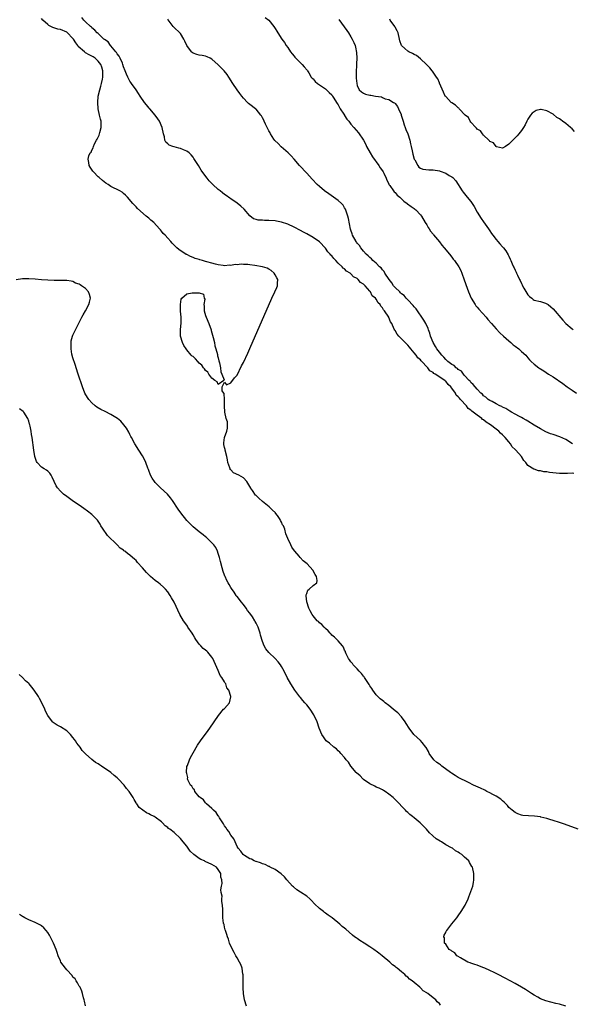
# Model space of a CAD drawing. Units: inches. Extents: x 2625000 to 2628000, y 1500000 to 1503000.
# Drawn here: x 2627172 to 2627347, y 1501648 to 1501959 of the extents above; entities that cross this region are included whole.
import ezdxf

# ---------------------------------------------------------------- set-up
doc = ezdxf.new("R2010")
doc.units = ezdxf.units.IN
doc.header["$MEASUREMENT"] = 0
doc.layers.add('LD26251500_10ft', color=80, linetype='Continuous')

msp = doc.modelspace()

# ---------------------------------------------------------------- linework, layer by layer
at = {"layer": 'LD26251500_10ft'}
for points, elevation in [([(2627349, 1501702.99), (2627344.58, 1501704.58), (2627343, 1501705.13), (2627341, 1501705.79), (2627339.93, 1501706.07), (2627339, 1501706.38), (2627337.16, 1501706.84), (2627337, 1501706.89), (2627335.16, 1501707.16), (2627333.25, 1501707.25), (2627331.4, 1501707.4), (2627331, 1501707.48), (2627329.87, 1501707.87), (2627329, 1501708.26), (2627328.03, 1501709), (2627327, 1501709.92), (2627326.53, 1501710.53), (2627326.02, 1501711), (2627325.53, 1501711.53), (2627325, 1501711.95), (2627324.49, 1501712.49), (2627323, 1501713.48), (2627321.98, 1501714.02), (2627321, 1501714.58), (2627320.07, 1501715), (2627319.36, 1501715.36), (2627318.01, 1501716.01), (2627315.82, 1501717), (2627314.24, 1501717.76), (2627311, 1501719.41), (2627310, 1501720), (2627308.8, 1501720.8), (2627308.56, 1501721), (2627305.83, 1501723), (2627305.34, 1501723.34), (2627305, 1501723.55), (2627304.15, 1501724.15), (2627303.21, 1501725), (2627303, 1501725.24), (2627302.26, 1501726.26), (2627301.81, 1501727), (2627301.56, 1501727.56), (2627300.84, 1501728.84), (2627300.72, 1501729), (2627299.51, 1501730.49), (2627299.06, 1501731.06), (2627296.96, 1501733), (2627295.42, 1501735), (2627294.49, 1501736.49), (2627294.15, 1501737), (2627293, 1501738.53), (2627291.82, 1501739.81), (2627291, 1501740.47), (2627290.4, 1501741), (2627289, 1501742.14), (2627287.88, 1501743), (2627287.41, 1501743.41), (2627287, 1501743.7), (2627286.3, 1501744.3), (2627285.53, 1501745), (2627285, 1501745.58), (2627283.9, 1501747), (2627283.58, 1501747.58), (2627283, 1501748.4), (2627282.78, 1501748.78), (2627281.92, 1501750.08), (2627281.35, 1501751), (2627281.22, 1501751.22), (2627281, 1501751.45), (2627280.33, 1501752.33), (2627279.63, 1501753), (2627279, 1501753.72), (2627277.72, 1501755), (2627277.45, 1501755.45), (2627277, 1501755.93), (2627276.6, 1501756.6), (2627276.24, 1501757), (2627275.48, 1501758.52), (2627275.29, 1501759), (2627275.24, 1501759.24), (2627275, 1501759.7), (2627274.67, 1501760.67), (2627274.37, 1501761), (2627273, 1501762.6), (2627272.58, 1501763), (2627271.82, 1501763.82), (2627271, 1501764.4), (2627270.74, 1501764.74), (2627270.43, 1501765), (2627269.82, 1501765.82), (2627269, 1501766.49), (2627268.53, 1501767), (2627267.82, 1501767.82), (2627267, 1501768.37), (2627266.7, 1501768.7), (2627266.35, 1501769), (2627265, 1501770.54), (2627264.68, 1501771), (2627264.14, 1501772.14), (2627263.7, 1501773), (2627263.04, 1501774.96), (2627262.87, 1501776.87), (2627262.82, 1501777), (2627262.81, 1501777.19), (2627263, 1501777.59), (2627263.37, 1501778.63), (2627263.82, 1501779), (2627265, 1501780.08), (2627266.16, 1501781), (2627266.29, 1501781.71), (2627266.07, 1501783), (2627265.63, 1501783.63), (2627264.97, 1501785), (2627263.13, 1501787), (2627261.93, 1501787.93), (2627260.96, 1501788.96), (2627260.62, 1501789.38), (2627259.21, 1501791), (2627259.1, 1501791.1), (2627258.26, 1501792.26), (2627257.93, 1501793), (2627256.98, 1501795), (2627256.43, 1501796.43), (2627256.09, 1501797.91), (2627255.65, 1501799), (2627255.36, 1501799.36), (2627255, 1501800.21), (2627254.69, 1501800.69), (2627254.65, 1501801), (2627253.74, 1501802.26), (2627253.17, 1501803), (2627253.09, 1501803.09), (2627252.03, 1501804.03), (2627251.12, 1501805), (2627249, 1501806.75), (2627247.81, 1501807.81), (2627247, 1501808.6), (2627246.76, 1501808.76), (2627245.8, 1501810.2), (2627245.23, 1501811), (2627245.17, 1501811.17), (2627245, 1501811.46), (2627244.08, 1501813), (2627243, 1501814.17), (2627241.47, 1501815), (2627239.81, 1501815.81), (2627239, 1501816.68), (2627238.81, 1501816.81), (2627238.73, 1501817), (2627238.65, 1501817.35), (2627238.06, 1501819), (2627237.88, 1501819.88), (2627237.72, 1501821), (2627237.16, 1501823), (2627237.14, 1501823.14), (2627237, 1501823.81), (2627236.76, 1501824.76), (2627236.72, 1501825), (2627236.71, 1501825.29), (2627236.97, 1501827), (2627237.67, 1501829), (2627237.92, 1501829.92), (2627237.97, 1501831), (2627237.89, 1501831.89), (2627237.52, 1501833), (2627237.06, 1501835), (2627236.97, 1501836.97), (2627236.95, 1501837.05), (2627236.95, 1501839), (2627236.85, 1501840.85), (2627236.77, 1501841), (2627236.28, 1501841.72), (2627236.23, 1501843), (2627237, 1501844.45), (2627237.63, 1501843.63), (2627239, 1501844.27), (2627240.11, 1501845.89), (2627241, 1501846.7), (2627242.39, 1501849.61), (2627243, 1501850.7), (2627244.32, 1501853.68), (2627245, 1501855.15), (2627251.94, 1501871), (2627252.92, 1501873.08), (2627253.53, 1501874.47), (2627253.75, 1501875), (2627253.76, 1501875.76), (2627253.85, 1501877), (2627253.53, 1501877.53), (2627253, 1501878.48), (2627252.69, 1501879), (2627251.75, 1501879.75), (2627251, 1501880.18), (2627250.49, 1501880.49), (2627249.01, 1501881), (2627246.59, 1501881.41), (2627245, 1501881.55), (2627244.33, 1501881.67), (2627243, 1501881.66), (2627242.23, 1501881.77), (2627241, 1501881.61), (2627240.35, 1501881.65), (2627239, 1501881.41), (2627238.56, 1501881.44), (2627237, 1501881.31), (2627236.6, 1501881.4), (2627235, 1501881.58), (2627234.17, 1501881.83), (2627233, 1501882.08), (2627231.41, 1501882.58), (2627231, 1501882.68), (2627230, 1501883), (2627229.2, 1501883.2), (2627229, 1501883.28), (2627227.65, 1501883.65), (2627227, 1501883.94), (2627226.19, 1501884.19), (2627225, 1501884.83), (2627224.87, 1501884.87), (2627222.47, 1501886.47), (2627221.85, 1501887), (2627221.41, 1501887.41), (2627221, 1501887.86), (2627220.43, 1501888.43), (2627219.94, 1501889), (2627219, 1501889.99), (2627218.14, 1501891), (2627217.55, 1501891.55), (2627217, 1501892.26), (2627216.66, 1501892.66), (2627216.43, 1501893), (2627214.58, 1501895), (2627213.68, 1501895.68), (2627213, 1501896.35), (2627212.63, 1501896.63), (2627212.22, 1501897), (2627209.43, 1501899.43), (2627209, 1501899.92), (2627208.47, 1501900.47), (2627207.97, 1501901), (2627206.27, 1501903), (2627205.62, 1501903.62), (2627205, 1501904.19), (2627204.55, 1501904.55), (2627203.86, 1501905), (2627201, 1501906.42), (2627200.12, 1501907), (2627199.42, 1501907.42), (2627198.3, 1501908.3), (2627197.24, 1501909.24), (2627197, 1501909.46), (2627195.52, 1501911), (2627195.28, 1501911.28), (2627194.46, 1501912.46), (2627194.16, 1501913), (2627194.06, 1501913.94), (2627193.79, 1501915), (2627194.04, 1501916.04), (2627194.45, 1501917), (2627194.71, 1501917.29), (2627195, 1501917.91), (2627195.41, 1501918.59), (2627195.48, 1501919), (2627195.86, 1501919.86), (2627196.47, 1501921), (2627196.67, 1501921.33), (2627197, 1501922.04), (2627197.33, 1501922.67), (2627197.41, 1501923), (2627197.51, 1501923.51), (2627197.96, 1501925), (2627197.89, 1501925.89), (2627197.88, 1501927), (2627197.69, 1501927.69), (2627197.37, 1501929), (2627196.93, 1501931), (2627196.82, 1501933), (2627196.97, 1501935), (2627197.45, 1501937), (2627197.84, 1501938.16), (2627198.07, 1501939), (2627198.31, 1501940.31), (2627198.46, 1501941), (2627198.42, 1501943), (2627198.11, 1501944.11), (2627197.79, 1501945), (2627197, 1501946.06), (2627195.99, 1501947), (2627195.42, 1501947.42), (2627194.09, 1501948.09), (2627193, 1501948.72), (2627192.81, 1501948.81), (2627192.62, 1501949), (2627190.68, 1501950.68), (2627190.5, 1501951), (2627189.88, 1501951.88), (2627189.18, 1501953), (2627189, 1501953.25), (2627187.13, 1501955.13), (2627187, 1501955.22), (2627185, 1501956.02), (2627184.15, 1501956.15), (2627182.64, 1501956.64), (2627181.35, 1501957.35), (2627181, 1501957.61), (2627179.5, 1501959), (2627179, 1501959.51)], 8190), ([(2627347.55, 1501815.55), (2627347, 1501815.64), (2627345.54, 1501815.54), (2627345, 1501815.53), (2627343, 1501815.58), (2627339.9, 1501815.9), (2627339, 1501816.05), (2627338.11, 1501816.11), (2627337, 1501816.4), (2627336.41, 1501816.41), (2627335, 1501816.9), (2627334.92, 1501816.92), (2627333, 1501818.12), (2627332.43, 1501819), (2627331.71, 1501819.71), (2627331.01, 1501821), (2627329.18, 1501823), (2627329.08, 1501823.08), (2627329, 1501823.18), (2627328.02, 1501824.02), (2627327.5, 1501825), (2627327, 1501825.59), (2627325.89, 1501827), (2627325.39, 1501827.39), (2627325, 1501827.84), (2627324.32, 1501828.32), (2627323.79, 1501829), (2627323, 1501829.56), (2627321.18, 1501831), (2627319.8, 1501831.8), (2627319, 1501832.51), (2627318.68, 1501832.68), (2627318.43, 1501833), (2627317, 1501833.98), (2627315.74, 1501835), (2627315.3, 1501835.3), (2627315, 1501835.6), (2627314.13, 1501836.13), (2627313.56, 1501837), (2627311.72, 1501839), (2627311.36, 1501839.36), (2627311, 1501839.85), (2627310.36, 1501840.36), (2627310.08, 1501841), (2627309, 1501842.57), (2627308.66, 1501843), (2627307.78, 1501843.78), (2627307, 1501844.79), (2627306.86, 1501844.86), (2627306.75, 1501845), (2627303.72, 1501847), (2627303.25, 1501847.25), (2627303, 1501847.48), (2627302.03, 1501848.03), (2627301.32, 1501849), (2627299.25, 1501851.25), (2627299, 1501851.56), (2627298.18, 1501852.19), (2627297.62, 1501853), (2627297, 1501853.77), (2627295.92, 1501855), (2627295.51, 1501855.51), (2627295, 1501856.21), (2627294.57, 1501856.57), (2627294.2, 1501857), (2627293, 1501858.21), (2627292.17, 1501859), (2627291.62, 1501859.62), (2627291, 1501860.77), (2627290.9, 1501860.9), (2627290.74, 1501861.26), (2627289.91, 1501863), (2627289.57, 1501863.57), (2627289, 1501864.97), (2627288.96, 1501865.04), (2627287.65, 1501867), (2627287.34, 1501867.34), (2627287, 1501868.02), (2627286.47, 1501868.47), (2627286.27, 1501869), (2627285.59, 1501869.59), (2627285, 1501870.68), (2627284.73, 1501871), (2627283.77, 1501871.77), (2627283.2, 1501873), (2627283, 1501873.29), (2627281.51, 1501875), (2627281.23, 1501875.23), (2627281, 1501875.51), (2627280.04, 1501876.04), (2627279.32, 1501877), (2627279, 1501877.24), (2627277.82, 1501877.82), (2627277, 1501878.77), (2627276.72, 1501879), (2627275.6, 1501879.6), (2627275, 1501880.31), (2627274.53, 1501880.53), (2627274.21, 1501881), (2627273, 1501882.17), (2627272.21, 1501883), (2627271.56, 1501883.56), (2627271, 1501884.39), (2627270.66, 1501884.66), (2627270.45, 1501885), (2627269.74, 1501885.74), (2627269, 1501886.84), (2627267, 1501888.89), (2627265, 1501890.2), (2627263, 1501891.37), (2627261.94, 1501891.94), (2627261, 1501892.49), (2627259, 1501893.56), (2627257, 1501894.43), (2627255.06, 1501895.06), (2627253.46, 1501895.46), (2627253, 1501895.51), (2627251, 1501895.66), (2627249.6, 1501895.6), (2627249, 1501895.69), (2627247.68, 1501895.68), (2627247, 1501895.97), (2627246.12, 1501896.12), (2627245, 1501897.15), (2627243.21, 1501899.21), (2627242.19, 1501900.19), (2627241, 1501901.11), (2627239, 1501902.47), (2627238.71, 1501902.71), (2627237.55, 1501903.55), (2627237, 1501903.88), (2627236.39, 1501904.39), (2627235.59, 1501905), (2627235, 1501905.48), (2627233.28, 1501907), (2627233.14, 1501907.14), (2627232.16, 1501908.16), (2627231.44, 1501909), (2627230.4, 1501910.4), (2627229.6, 1501911.6), (2627228.75, 1501913), (2627227.28, 1501915.28), (2627227, 1501915.66), (2627226.41, 1501916.41), (2627225.75, 1501917), (2627225, 1501917.61), (2627224.03, 1501917.97), (2627223, 1501918.44), (2627222.56, 1501918.56), (2627221, 1501918.88), (2627220.6, 1501919), (2627219.49, 1501919.49), (2627219, 1501919.89), (2627218.42, 1501920.42), (2627218.11, 1501921), (2627217.93, 1501922.07), (2627217.66, 1501923), (2627217.2, 1501925), (2627216.34, 1501927), (2627215.83, 1501927.83), (2627215.06, 1501929), (2627213.34, 1501931), (2627213.17, 1501931.17), (2627212.24, 1501932.24), (2627211.66, 1501933), (2627210.27, 1501935), (2627209.77, 1501935.77), (2627209, 1501937), (2627207.52, 1501939), (2627207.29, 1501939.29), (2627207, 1501939.73), (2627206.54, 1501940.54), (2627206.38, 1501941), (2627205.94, 1501941.94), (2627205.55, 1501943), (2627205, 1501944.29), (2627204.82, 1501945), (2627204.63, 1501945.37), (2627203.98, 1501947), (2627203.67, 1501947.67), (2627203, 1501948.38), (2627202.81, 1501948.81), (2627202.61, 1501949), (2627201, 1501950.85), (2627200.84, 1501951), (2627200.11, 1501952.11), (2627199, 1501952.87), (2627198.94, 1501952.94), (2627198.81, 1501953), (2627197, 1501954.74), (2627196.68, 1501955), (2627195.87, 1501955.87), (2627195, 1501956.55), (2627194.83, 1501956.83), (2627194.59, 1501957), (2627193, 1501958.44), (2627192.46, 1501959), (2627191.83, 1501959.83)], 8200), ([(2627347.11, 1501825), (2627345, 1501826.31), (2627343.16, 1501827.16), (2627341, 1501827.86), (2627340.16, 1501828.16), (2627338.76, 1501828.76), (2627337, 1501829.69), (2627335, 1501830.82), (2627333, 1501832.1), (2627332.46, 1501832.46), (2627331.51, 1501833), (2627331, 1501833.3), (2627330.39, 1501833.61), (2627329, 1501834.39), (2627327.85, 1501835), (2627327.32, 1501835.32), (2627327, 1501835.47), (2627326.09, 1501836.09), (2627325, 1501836.59), (2627324.75, 1501836.75), (2627324.15, 1501837), (2627323, 1501837.65), (2627321.68, 1501838.32), (2627321, 1501838.7), (2627320.5, 1501839), (2627319.68, 1501839.68), (2627319, 1501840.18), (2627318.62, 1501840.62), (2627318.18, 1501841), (2627317, 1501842.26), (2627316.34, 1501843), (2627315.74, 1501843.74), (2627315, 1501844.38), (2627314.74, 1501844.74), (2627314.42, 1501845), (2627313, 1501846.55), (2627312.6, 1501847), (2627311.96, 1501847.96), (2627311, 1501848.5), (2627310.78, 1501848.78), (2627310.37, 1501849), (2627309.69, 1501849.69), (2627309, 1501850.01), (2627307.7, 1501851), (2627307.37, 1501851.37), (2627307, 1501851.65), (2627306.4, 1501852.4), (2627305.74, 1501853), (2627305, 1501853.93), (2627304.23, 1501855), (2627303.78, 1501855.78), (2627303, 1501856.99), (2627302.21, 1501859), (2627301.96, 1501859.96), (2627301.59, 1501861), (2627301.45, 1501861.45), (2627300.73, 1501863), (2627300.09, 1501864.09), (2627297.62, 1501867.62), (2627297, 1501868.3), (2627296.71, 1501868.71), (2627295, 1501870.51), (2627294.78, 1501870.78), (2627294.54, 1501871), (2627293.84, 1501871.84), (2627293, 1501872.47), (2627292.75, 1501872.75), (2627292.47, 1501873), (2627291, 1501874.46), (2627290.53, 1501875), (2627289.93, 1501875.93), (2627289.06, 1501877), (2627287.79, 1501879), (2627287.52, 1501879.52), (2627287, 1501880.02), (2627286.6, 1501880.6), (2627286.1, 1501881), (2627285, 1501882.1), (2627283.91, 1501883), (2627283.5, 1501883.5), (2627283, 1501883.9), (2627282.47, 1501884.47), (2627281.78, 1501885), (2627281, 1501885.92), (2627280.13, 1501887), (2627279.69, 1501887.69), (2627279, 1501888.41), (2627278.78, 1501888.78), (2627278.62, 1501889), (2627277.55, 1501891), (2627277.39, 1501891.39), (2627277, 1501892.52), (2627276.9, 1501892.9), (2627276.22, 1501896.22), (2627275.99, 1501897), (2627275.45, 1501898.55), (2627275.24, 1501899.24), (2627275, 1501899.67), (2627274.5, 1501900.5), (2627274.02, 1501901), (2627273, 1501902), (2627270.01, 1501904.01), (2627268.59, 1501905), (2627267, 1501906.38), (2627266.32, 1501907), (2627264.74, 1501908.74), (2627263, 1501910.62), (2627260.76, 1501913), (2627259.04, 1501915.04), (2627258.08, 1501916.08), (2627257.12, 1501917), (2627254.9, 1501918.9), (2627253.95, 1501919.95), (2627252.93, 1501920.93), (2627252.61, 1501921.39), (2627251.54, 1501923), (2627251.39, 1501923.39), (2627251, 1501924.04), (2627250.67, 1501924.67), (2627250.46, 1501925), (2627249.93, 1501926.07), (2627249.53, 1501927), (2627249.39, 1501927.39), (2627249, 1501928.16), (2627248.73, 1501928.73), (2627248.52, 1501929), (2627247, 1501930.8), (2627246.78, 1501931), (2627245, 1501932.28), (2627244.61, 1501932.61), (2627244.27, 1501933), (2627243, 1501934.32), (2627242.44, 1501935), (2627241.85, 1501935.85), (2627240.95, 1501937), (2627239.6, 1501939), (2627238.37, 1501941), (2627237.81, 1501941.81), (2627236.9, 1501943), (2627235.93, 1501943.93), (2627235, 1501944.92), (2627233, 1501946.68), (2627232.4, 1501947), (2627231.46, 1501947.46), (2627231, 1501947.67), (2627229.85, 1501947.85), (2627229, 1501947.93), (2627228.16, 1501948.16), (2627227, 1501948.55), (2627226.74, 1501948.74), (2627226.48, 1501949), (2627225, 1501950.99), (2627224.4, 1501952.4), (2627224.09, 1501953), (2627223, 1501954.74), (2627222.79, 1501955), (2627221, 1501956.72), (2627220.74, 1501957), (2627219.12, 1501959.12), (2627219, 1501959.35)], 8210), ([(2627249.88, 1501959.88), (2627251, 1501958.97), (2627252.55, 1501957), (2627253, 1501956.33), (2627253.49, 1501955.49), (2627253.84, 1501955), (2627255.14, 1501953), (2627255.94, 1501951.94), (2627256.51, 1501951), (2627257, 1501950.33), (2627257.92, 1501949), (2627258.38, 1501948.38), (2627259, 1501947.62), (2627259.29, 1501947.29), (2627261, 1501945.51), (2627261.58, 1501945), (2627262.2, 1501944.2), (2627263.14, 1501943.14), (2627263.24, 1501943), (2627263.65, 1501942.35), (2627264.46, 1501941), (2627264.69, 1501940.69), (2627265, 1501940.41), (2627265.64, 1501939.64), (2627266.44, 1501939), (2627269, 1501937.29), (2627269.3, 1501937), (2627270.13, 1501936.13), (2627271, 1501935.35), (2627271.2, 1501935), (2627271.62, 1501934.38), (2627272.47, 1501933), (2627272.65, 1501932.65), (2627273, 1501932.22), (2627273.35, 1501931.35), (2627273.63, 1501931), (2627274.78, 1501929.22), (2627274.93, 1501928.93), (2627275, 1501928.83), (2627275.68, 1501927.68), (2627276.38, 1501927), (2627277, 1501926.09), (2627277.95, 1501925), (2627279.4, 1501923.4), (2627281, 1501921.09), (2627281.68, 1501919.68), (2627281.98, 1501919), (2627283.05, 1501917), (2627283.82, 1501915.82), (2627285.84, 1501913), (2627286.28, 1501912.28), (2627287, 1501911.36), (2627287.21, 1501911), (2627287.44, 1501910.56), (2627288.16, 1501909), (2627288.37, 1501908.37), (2627289, 1501907.18), (2627289.05, 1501907.05), (2627289.35, 1501906.65), (2627290.5, 1501905), (2627290.73, 1501904.73), (2627291, 1501904.47), (2627291.68, 1501903.68), (2627292.5, 1501903), (2627293.73, 1501901.73), (2627294.81, 1501901), (2627294.9, 1501900.9), (2627296.06, 1501900.06), (2627297, 1501899.41), (2627297.25, 1501899.25), (2627297.53, 1501899), (2627299, 1501897.45), (2627299.33, 1501897), (2627300.55, 1501895), (2627301, 1501894.24), (2627301.44, 1501893.44), (2627301.76, 1501893), (2627302.24, 1501892.24), (2627303, 1501891.28), (2627303.11, 1501891.11), (2627305, 1501888.83), (2627305.8, 1501887.8), (2627306.53, 1501887), (2627308.2, 1501885), (2627309, 1501884.01), (2627309.42, 1501883.42), (2627309.78, 1501883), (2627311.13, 1501881), (2627311.76, 1501879.75), (2627312.11, 1501879), (2627312.89, 1501876.89), (2627313.78, 1501874.22), (2627314.22, 1501873), (2627315.09, 1501871), (2627316.32, 1501869), (2627316.6, 1501868.6), (2627317, 1501868.16), (2627317.53, 1501867.53), (2627319.81, 1501865), (2627320.35, 1501864.35), (2627321.56, 1501863), (2627323, 1501861.35), (2627324.13, 1501860.13), (2627325.28, 1501859), (2627327, 1501857.51), (2627327.6, 1501857), (2627328.33, 1501856.33), (2627329, 1501855.82), (2627330.18, 1501855), (2627331, 1501854.21), (2627332.4, 1501853), (2627333, 1501852.21), (2627333.57, 1501851.57), (2627334.11, 1501851), (2627335, 1501850.12), (2627336.5, 1501849), (2627336.81, 1501848.81), (2627337, 1501848.67), (2627338.04, 1501848.04), (2627339.6, 1501847), (2627341, 1501846.12), (2627344.05, 1501844.05), (2627345.51, 1501843), (2627347, 1501841.95), (2627348.47, 1501841)], 8220), ([(2627273.22, 1501959.22), (2627275.75, 1501955.75), (2627276.25, 1501955), (2627277, 1501953.77), (2627277.44, 1501953), (2627277.95, 1501951.95), (2627278.31, 1501951), (2627278.48, 1501950.48), (2627278.8, 1501948.8), (2627278.85, 1501947), (2627278.78, 1501945.22), (2627278.8, 1501944.8), (2627278.69, 1501942.69), (2627278.66, 1501941), (2627278.68, 1501940.68), (2627278.82, 1501939), (2627279, 1501938.29), (2627279.63, 1501937), (2627280.32, 1501936.32), (2627281, 1501935.86), (2627281.64, 1501935.64), (2627283, 1501935.32), (2627283.31, 1501935.31), (2627284.81, 1501935), (2627286.72, 1501934.72), (2627287, 1501934.53), (2627287.86, 1501934.14), (2627289, 1501933.9), (2627290.51, 1501933), (2627290.84, 1501932.84), (2627291, 1501932.65), (2627291.72, 1501931.72), (2627292.07, 1501931), (2627292.88, 1501929.12), (2627292.96, 1501928.96), (2627293.49, 1501927), (2627293.84, 1501925.85), (2627294.16, 1501925), (2627294.43, 1501924.43), (2627295.01, 1501923.01), (2627295.61, 1501921), (2627295.9, 1501919.9), (2627296.06, 1501919), (2627296.37, 1501917.63), (2627296.59, 1501916.59), (2627297.05, 1501915.05), (2627297.19, 1501914.81), (2627298.17, 1501913), (2627298.53, 1501912.53), (2627299, 1501912.15), (2627299.82, 1501911.82), (2627301.63, 1501911.63), (2627303, 1501911.65), (2627305, 1501911.31), (2627305.24, 1501911.24), (2627307, 1501910.59), (2627308.1, 1501909.9), (2627309, 1501909.4), (2627309.24, 1501909.24), (2627310.18, 1501908.18), (2627312.21, 1501905), (2627312.54, 1501904.54), (2627313.81, 1501903), (2627315, 1501901.61), (2627316.01, 1501900.01), (2627317, 1501898.31), (2627318.25, 1501896.25), (2627319, 1501895.2), (2627320.54, 1501893), (2627320.72, 1501892.72), (2627321, 1501892.33), (2627321.52, 1501891.52), (2627321.93, 1501891), (2627323, 1501889.61), (2627323.5, 1501889), (2627324.19, 1501888.19), (2627325, 1501887.32), (2627325.26, 1501887), (2627326.01, 1501886.01), (2627326.78, 1501884.78), (2627327, 1501884.29), (2627327.44, 1501883.44), (2627327.64, 1501883), (2627328.07, 1501881.93), (2627328.49, 1501881), (2627328.68, 1501880.68), (2627329, 1501879.88), (2627329.32, 1501879.32), (2627329.41, 1501879), (2627329.7, 1501878.3), (2627330.38, 1501877), (2627330.61, 1501876.61), (2627331, 1501875.72), (2627331.27, 1501875.27), (2627331.37, 1501875), (2627331.78, 1501874.22), (2627332.66, 1501872.66), (2627333, 1501872.1), (2627333.57, 1501871.57), (2627334.23, 1501871), (2627334.66, 1501870.66), (2627335, 1501870.46), (2627337, 1501869.99), (2627338.56, 1501869.44), (2627339, 1501869.3), (2627339.41, 1501869), (2627340.3, 1501868.3), (2627341, 1501867.63), (2627344.07, 1501864.07), (2627345.06, 1501863.06), (2627347, 1501861.33), (2627347.4, 1501861)], 8230), ([(2627347.79, 1501923.79), (2627347, 1501924.58), (2627346.49, 1501925), (2627345, 1501926.31), (2627344, 1501927), (2627343.43, 1501927.43), (2627343, 1501927.8), (2627342.24, 1501928.24), (2627341, 1501929.22), (2627339, 1501930.36), (2627337.26, 1501930.74), (2627337, 1501930.78), (2627335.62, 1501930.38), (2627335, 1501930.05), (2627334.41, 1501929.59), (2627333.9, 1501929), (2627333, 1501927.68), (2627332.65, 1501927), (2627332.13, 1501925.87), (2627331.66, 1501925), (2627331, 1501924.05), (2627330.21, 1501923), (2627329.62, 1501922.38), (2627329, 1501921.74), (2627327, 1501919.78), (2627325.96, 1501919), (2627325, 1501918.47), (2627323.12, 1501918.88), (2627323, 1501918.95), (2627322.96, 1501919), (2627322.16, 1501920.16), (2627321, 1501920.57), (2627320.85, 1501920.85), (2627320.66, 1501921), (2627319, 1501922.58), (2627318.64, 1501923), (2627318, 1501924), (2627317, 1501924.52), (2627316.81, 1501924.81), (2627316.6, 1501925), (2627315, 1501926.72), (2627314.8, 1501927), (2627314.19, 1501928.19), (2627313.21, 1501929), (2627311.28, 1501931), (2627311.17, 1501931.17), (2627311, 1501931.25), (2627310.14, 1501932.14), (2627309, 1501932.84), (2627308.78, 1501933), (2627307, 1501934.83), (2627306.89, 1501935), (2627306.28, 1501936.28), (2627305.07, 1501939.07), (2627305, 1501939.18), (2627304.47, 1501940.47), (2627304.14, 1501941), (2627302.83, 1501942.83), (2627302.69, 1501943), (2627301.97, 1501943.97), (2627300.92, 1501945), (2627299, 1501946.79), (2627297.79, 1501947.79), (2627297, 1501948.11), (2627296.48, 1501948.48), (2627295.33, 1501949), (2627295, 1501949.21), (2627294.04, 1501950.04), (2627292.97, 1501951), (2627292.47, 1501952.47), (2627292.33, 1501953), (2627291.91, 1501955), (2627291.64, 1501955.64), (2627291, 1501956.75), (2627290.87, 1501957), (2627289.46, 1501959), (2627289.29, 1501959.29)], 8240), ([(2627345, 1501647.02), (2627343, 1501647.67), (2627341.91, 1501647.91), (2627340.29, 1501648.29), (2627338.72, 1501648.72), (2627337.91, 1501649), (2627337, 1501649.39), (2627336.13, 1501649.87), (2627335, 1501650.46), (2627334.13, 1501651), (2627332.28, 1501652.28), (2627331, 1501653.07), (2627329, 1501654.18), (2627325.85, 1501655.85), (2627323.62, 1501657), (2627323, 1501657.33), (2627322.36, 1501657.64), (2627321, 1501658.33), (2627319.39, 1501659), (2627319.13, 1501659.13), (2627317.73, 1501659.73), (2627317, 1501659.95), (2627316.26, 1501660.26), (2627315, 1501660.63), (2627314.75, 1501660.75), (2627314.03, 1501661), (2627311.7, 1501662.3), (2627311, 1501662.73), (2627310.85, 1501662.85), (2627310.54, 1501663), (2627309.86, 1501663.86), (2627309, 1501664.38), (2627308.69, 1501664.69), (2627308.15, 1501665), (2627307, 1501666.6), (2627306.64, 1501667), (2627306.6, 1501668.6), (2627306.4, 1501669), (2627306.52, 1501669.48), (2627307, 1501670.35), (2627307.21, 1501670.79), (2627307.36, 1501671), (2627308.91, 1501673.09), (2627310.5, 1501675), (2627311, 1501675.66), (2627311.94, 1501677), (2627313.14, 1501679), (2627314.09, 1501681), (2627314.37, 1501681.63), (2627315, 1501683.27), (2627315.61, 1501685), (2627315.85, 1501686.15), (2627315.94, 1501687), (2627315.92, 1501689), (2627315.51, 1501691), (2627315.26, 1501691.26), (2627314.53, 1501692.53), (2627314.34, 1501693), (2627313, 1501694.15), (2627312.13, 1501695), (2627311.39, 1501695.39), (2627311, 1501695.71), (2627310.14, 1501696.14), (2627309.13, 1501697), (2627308.83, 1501697.17), (2627307, 1501698.12), (2627305.64, 1501699), (2627305.21, 1501699.21), (2627303.97, 1501699.97), (2627302.92, 1501700.92), (2627302.85, 1501701), (2627301.89, 1501701.89), (2627300.97, 1501703), (2627299.97, 1501703.97), (2627298.95, 1501705), (2627297, 1501706.58), (2627296.53, 1501707), (2627295.69, 1501707.69), (2627295, 1501708.33), (2627294.65, 1501708.65), (2627294.32, 1501709), (2627293.66, 1501709.66), (2627291.71, 1501711.71), (2627290.4, 1501713), (2627289, 1501714.14), (2627287.8, 1501715), (2627287.31, 1501715.31), (2627287, 1501715.45), (2627285.99, 1501715.99), (2627285, 1501716.36), (2627284.59, 1501716.59), (2627283, 1501717.35), (2627281, 1501718.79), (2627280.76, 1501719), (2627279.88, 1501719.88), (2627278.81, 1501720.81), (2627278.63, 1501721), (2627276.98, 1501723), (2627276.19, 1501724.19), (2627275.52, 1501725), (2627275, 1501725.71), (2627273.8, 1501727), (2627273.44, 1501727.44), (2627273, 1501727.82), (2627272.4, 1501728.4), (2627271.57, 1501729), (2627270.25, 1501730.25), (2627269.21, 1501731), (2627269, 1501731.27), (2627268.28, 1501732.28), (2627267.74, 1501733), (2627266.95, 1501735), (2627266.26, 1501737), (2627265.38, 1501739), (2627265.25, 1501739.25), (2627264.1, 1501741), (2627263, 1501742.33), (2627262.69, 1501742.69), (2627262.45, 1501743), (2627261.76, 1501743.76), (2627261, 1501744.72), (2627260.87, 1501744.87), (2627259.23, 1501747), (2627257.93, 1501749), (2627256.84, 1501751), (2627255.84, 1501753), (2627255, 1501754.53), (2627254.72, 1501755), (2627253.98, 1501755.98), (2627253.05, 1501757), (2627251, 1501758.93), (2627250.06, 1501760.06), (2627249.58, 1501761), (2627249, 1501762.45), (2627248.38, 1501764.38), (2627248.27, 1501765), (2627247.98, 1501766.02), (2627247.63, 1501767), (2627247.39, 1501767.39), (2627247, 1501768.21), (2627246.71, 1501768.71), (2627246.59, 1501769), (2627245.79, 1501770.21), (2627245, 1501771.33), (2627244.26, 1501772.26), (2627243.78, 1501773), (2627243, 1501774.13), (2627242.21, 1501775), (2627241.67, 1501775.67), (2627241, 1501776.6), (2627240.8, 1501776.8), (2627240.64, 1501777), (2627239.98, 1501778.02), (2627239.18, 1501779.18), (2627239, 1501779.54), (2627238.42, 1501780.42), (2627238.15, 1501781), (2627237.7, 1501781.7), (2627237.16, 1501783), (2627237.11, 1501783.11), (2627237, 1501783.42), (2627236.52, 1501784.52), (2627236.25, 1501785.75), (2627235.7, 1501787.7), (2627235.39, 1501789), (2627235, 1501790.25), (2627234.72, 1501791), (2627234.18, 1501792.18), (2627233.57, 1501793), (2627233, 1501793.68), (2627231.59, 1501795), (2627231.28, 1501795.28), (2627231, 1501795.5), (2627230.19, 1501796.19), (2627229, 1501797.08), (2627227, 1501798.72), (2627225.84, 1501799.84), (2627225, 1501800.72), (2627223.1, 1501803.1), (2627222.26, 1501804.26), (2627220.48, 1501807), (2627219.86, 1501807.86), (2627218.88, 1501809), (2627216.69, 1501811), (2627215.84, 1501811.84), (2627215, 1501812.73), (2627214.77, 1501813), (2627214.1, 1501814.11), (2627213.59, 1501815), (2627213, 1501816.52), (2627212.88, 1501816.88), (2627212.7, 1501817.3), (2627212.1, 1501819), (2627211.77, 1501819.77), (2627211, 1501821.15), (2627209.81, 1501823), (2627208.58, 1501825), (2627207.48, 1501827), (2627207.32, 1501827.32), (2627207, 1501827.9), (2627206.63, 1501828.63), (2627205.9, 1501829.9), (2627205.15, 1501831), (2627204.11, 1501832.11), (2627203.09, 1501833), (2627201, 1501834.2), (2627199.14, 1501835.14), (2627197.83, 1501835.83), (2627196.59, 1501836.59), (2627196.06, 1501837), (2627195, 1501837.97), (2627194.04, 1501839), (2627193.61, 1501839.61), (2627192.8, 1501841), (2627191.99, 1501843), (2627190.62, 1501847), (2627189.96, 1501849), (2627189.75, 1501849.75), (2627189.32, 1501851), (2627189.27, 1501851.27), (2627189, 1501852.13), (2627188.66, 1501853.34), (2627188.39, 1501855), (2627188.46, 1501856.46), (2627188.38, 1501857), (2627188.43, 1501857.57), (2627188.88, 1501859), (2627189, 1501859.3), (2627189.79, 1501861), (2627191, 1501863.4), (2627191.84, 1501865), (2627192.21, 1501865.79), (2627192.98, 1501867), (2627194.06, 1501869), (2627194.21, 1501869.79), (2627194.59, 1501871), (2627194.22, 1501872.22), (2627193.94, 1501873), (2627193, 1501874.09), (2627191.72, 1501875), (2627191.25, 1501875.25), (2627191, 1501875.47), (2627189.82, 1501875.82), (2627189, 1501876.3), (2627188.38, 1501876.38), (2627187, 1501876.65), (2627186.66, 1501876.66), (2627185, 1501876.66), (2627184.68, 1501876.68), (2627183, 1501876.69), (2627179, 1501876.89), (2627176.98, 1501877.02), (2627175, 1501877.17), (2627173.21, 1501877.21), (2627173, 1501877.19), (2627171, 1501876.83)], 8180), ([(2627305.37, 1501647.37), (2627305, 1501647.84), (2627304.36, 1501648.36), (2627303.92, 1501649), (2627303, 1501649.66), (2627301.36, 1501651), (2627301.14, 1501651.14), (2627301, 1501651.24), (2627299.91, 1501651.91), (2627299, 1501652.86), (2627298.91, 1501652.91), (2627298.84, 1501653), (2627297, 1501654.48), (2627296.42, 1501655), (2627295.58, 1501655.58), (2627295, 1501656.16), (2627294.48, 1501656.48), (2627294.04, 1501657), (2627293, 1501657.85), (2627291.67, 1501659), (2627291.29, 1501659.29), (2627291, 1501659.55), (2627290.14, 1501660.14), (2627289.29, 1501661), (2627286.88, 1501663), (2627285.79, 1501663.79), (2627285, 1501664.4), (2627284.64, 1501664.64), (2627284.22, 1501665), (2627283, 1501665.83), (2627281.23, 1501667), (2627279.82, 1501667.82), (2627279, 1501668.39), (2627278.62, 1501668.62), (2627278.16, 1501669), (2627277.48, 1501669.48), (2627275.34, 1501671.34), (2627275, 1501671.67), (2627274.27, 1501672.27), (2627273.52, 1501673), (2627271.06, 1501675), (2627269.82, 1501675.82), (2627269, 1501676.46), (2627268.66, 1501676.66), (2627268.27, 1501677), (2627267, 1501677.91), (2627265.44, 1501679.44), (2627264.49, 1501680.49), (2627263.99, 1501681), (2627263, 1501681.82), (2627261, 1501683.06), (2627259.88, 1501683.88), (2627258.77, 1501684.77), (2627258.54, 1501685), (2627256.75, 1501687), (2627255.97, 1501687.97), (2627254.93, 1501688.93), (2627253, 1501690.28), (2627251.48, 1501691), (2627251.17, 1501691.17), (2627251, 1501691.23), (2627249.8, 1501691.8), (2627249, 1501692.05), (2627248.34, 1501692.34), (2627247, 1501692.77), (2627246.84, 1501692.84), (2627246.39, 1501693), (2627245.49, 1501693.49), (2627245, 1501693.69), (2627243.33, 1501694.67), (2627243, 1501694.87), (2627242.85, 1501695), (2627242.1, 1501696.1), (2627241.31, 1501697), (2627241, 1501697.54), (2627240.31, 1501699), (2627239.95, 1501699.95), (2627239, 1501701.12), (2627238.32, 1501702.32), (2627237.73, 1501703), (2627237.5, 1501703.5), (2627237, 1501704.09), (2627236.67, 1501704.67), (2627236.43, 1501705), (2627235.38, 1501706.62), (2627235.18, 1501707), (2627235.13, 1501707.13), (2627235, 1501707.25), (2627234.34, 1501708.34), (2627233.5, 1501709), (2627233, 1501709.55), (2627231.31, 1501711), (2627231.2, 1501711.2), (2627231, 1501711.33), (2627230.28, 1501712.28), (2627229.24, 1501713), (2627229, 1501713.3), (2627227.56, 1501715), (2627227.44, 1501715.44), (2627227, 1501715.83), (2627226.63, 1501716.63), (2627226.21, 1501717), (2627225.4, 1501718.6), (2627225.3, 1501719), (2627225.35, 1501719.35), (2627225, 1501720.64), (2627224.96, 1501720.96), (2627224.93, 1501721), (2627224.91, 1501721.09), (2627225.09, 1501722.91), (2627225.22, 1501723.22), (2627225.85, 1501725), (2627226.24, 1501725.76), (2627227, 1501727.2), (2627228.44, 1501729.56), (2627229.39, 1501731), (2627231.75, 1501734.25), (2627232.35, 1501735), (2627233.73, 1501737), (2627235.07, 1501739), (2627236.69, 1501741), (2627237, 1501741.25), (2627238.57, 1501743), (2627238.94, 1501744.94), (2627238.98, 1501745.02), (2627238.31, 1501747), (2627237.71, 1501747.71), (2627237.35, 1501749), (2627237.2, 1501749.2), (2627237, 1501749.61), (2627236.11, 1501751), (2627235.64, 1501751.64), (2627235, 1501753.23), (2627233.28, 1501757), (2627233, 1501757.46), (2627231.74, 1501759), (2627231.35, 1501759.35), (2627231, 1501759.65), (2627230.22, 1501760.22), (2627229.51, 1501761), (2627229, 1501761.52), (2627227.92, 1501763), (2627227.55, 1501763.55), (2627227, 1501764.55), (2627226.72, 1501765), (2627225.39, 1501767), (2627225.25, 1501767.25), (2627224.43, 1501768.43), (2627224, 1501769), (2627222.85, 1501771), (2627221, 1501774.85), (2627220.24, 1501776.24), (2627219.77, 1501777), (2627219, 1501778.17), (2627218.27, 1501779), (2627217.65, 1501779.65), (2627216.58, 1501780.58), (2627216.05, 1501781), (2627215, 1501781.76), (2627214.32, 1501782.32), (2627213.57, 1501783), (2627213.25, 1501783.25), (2627212.27, 1501784.27), (2627211, 1501785.74), (2627209.44, 1501787.44), (2627209, 1501787.99), (2627208.46, 1501788.46), (2627207.89, 1501789), (2627207, 1501789.77), (2627206.26, 1501790.26), (2627205.41, 1501791), (2627205.15, 1501791.15), (2627205, 1501791.28), (2627203.97, 1501791.97), (2627203.02, 1501793), (2627199.95, 1501795.95), (2627198.31, 1501798.31), (2627197.86, 1501799), (2627197.56, 1501799.56), (2627197, 1501800.47), (2627196.77, 1501800.77), (2627195, 1501802.62), (2627193.64, 1501803.64), (2627192.46, 1501804.46), (2627191.67, 1501805), (2627188.78, 1501807), (2627187, 1501808.27), (2627186.03, 1501809), (2627185, 1501809.99), (2627184.09, 1501811), (2627183.69, 1501811.69), (2627183.06, 1501813), (2627182.45, 1501814.45), (2627182.06, 1501815), (2627181.68, 1501815.68), (2627181, 1501816.34), (2627180.61, 1501816.61), (2627179.88, 1501817), (2627179, 1501817.61), (2627177.67, 1501819), (2627177.41, 1501819.41), (2627176.96, 1501820.96), (2627176.63, 1501823), (2627176.06, 1501827), (2627175.9, 1501827.9), (2627175.73, 1501829), (2627175.43, 1501830.57), (2627175.32, 1501831), (2627175.21, 1501831.21), (2627175, 1501832.08), (2627174.74, 1501833), (2627173.48, 1501835), (2627173.22, 1501835.22), (2627172.02, 1501836.02)], 8170), ([(2627243.92, 1501647), (2627243.3, 1501649), (2627242.94, 1501651), (2627242.85, 1501652.85), (2627242.88, 1501655), (2627242.85, 1501657), (2627242.82, 1501657.18), (2627242.56, 1501659), (2627242.17, 1501660.17), (2627241.75, 1501661), (2627241, 1501662.31), (2627240.56, 1501663), (2627240.04, 1501664.04), (2627239.47, 1501665), (2627238.59, 1501667), (2627238.22, 1501668.22), (2627237.89, 1501669), (2627237.74, 1501669.74), (2627237.25, 1501671), (2627237.23, 1501671.23), (2627237, 1501672), (2627236.83, 1501672.83), (2627236.76, 1501673), (2627236.67, 1501673.33), (2627236.48, 1501675), (2627236.48, 1501676.48), (2627236.41, 1501677), (2627236.41, 1501677.59), (2627236.37, 1501679), (2627236.12, 1501680.12), (2627236.14, 1501681), (2627236.2, 1501681.8), (2627235.94, 1501683), (2627235.83, 1501683.84), (2627236.01, 1501685), (2627236.19, 1501685.81), (2627236.15, 1501687), (2627235.82, 1501687.82), (2627235.77, 1501689), (2627235, 1501690.25), (2627234.45, 1501691), (2627233, 1501691.87), (2627230.83, 1501692.83), (2627230.59, 1501693), (2627229.46, 1501693.46), (2627229, 1501693.73), (2627227.31, 1501695), (2627226.12, 1501696.12), (2627225.45, 1501697), (2627225, 1501697.65), (2627223.86, 1501699), (2627223.5, 1501699.5), (2627223, 1501700.13), (2627221, 1501701.97), (2627219.66, 1501703), (2627219.26, 1501703.26), (2627219, 1501703.52), (2627218.14, 1501704.14), (2627217.37, 1501705), (2627217, 1501705.31), (2627215, 1501706.84), (2627214.72, 1501707), (2627213.54, 1501707.54), (2627213, 1501707.92), (2627212.23, 1501708.23), (2627211.07, 1501709), (2627209.92, 1501709.92), (2627209.19, 1501711), (2627209.1, 1501711.1), (2627209, 1501711.32), (2627208.38, 1501712.38), (2627208.09, 1501713), (2627206.83, 1501715), (2627205.93, 1501715.93), (2627205.2, 1501717), (2627203.29, 1501719), (2627203.13, 1501719.13), (2627203, 1501719.29), (2627202.01, 1501720.01), (2627201, 1501721), (2627198.05, 1501723), (2627197.38, 1501723.38), (2627197, 1501723.68), (2627196.17, 1501724.17), (2627195, 1501725.12), (2627193, 1501726.88), (2627191.93, 1501727.93), (2627191.22, 1501729), (2627190.24, 1501730.24), (2627189.82, 1501731), (2627189.44, 1501731.44), (2627189, 1501732.03), (2627188.17, 1501733), (2627187, 1501734.15), (2627185, 1501735.44), (2627183.94, 1501735.94), (2627182.74, 1501736.74), (2627182.5, 1501737), (2627181, 1501738.97), (2627180.33, 1501740.33), (2627180.04, 1501741), (2627179.15, 1501743), (2627178.38, 1501744.38), (2627178.08, 1501745), (2627176.75, 1501747), (2627175.92, 1501747.92), (2627175.09, 1501749), (2627175, 1501749.09), (2627174, 1501750), (2627173, 1501751.03), (2627171.97, 1501751.97)], 8160), ([(2627193, 1501647.15), (2627192.65, 1501648.65), (2627192.51, 1501649), (2627192.3, 1501649.7), (2627192.03, 1501651), (2627191.82, 1501651.82), (2627191.23, 1501653), (2627191, 1501653.36), (2627190.46, 1501654.46), (2627190.04, 1501655), (2627189.64, 1501655.64), (2627189, 1501656.25), (2627188.69, 1501656.69), (2627187, 1501658.51), (2627186.6, 1501659), (2627185.18, 1501661), (2627185, 1501661.34), (2627184.31, 1501663), (2627184.02, 1501664.02), (2627183.64, 1501665), (2627182.8, 1501667), (2627182.21, 1501668.21), (2627181.52, 1501669.52), (2627181, 1501670.36), (2627180.55, 1501671), (2627179.81, 1501671.81), (2627179, 1501672.49), (2627178.69, 1501672.69), (2627178.13, 1501673), (2627177, 1501673.54), (2627175, 1501674.39), (2627173.74, 1501675), (2627173.26, 1501675.26), (2627173, 1501675.45), (2627172.05, 1501676.05)], 8150)]:
    msp.add_lwpolyline(points, dxfattribs=dict(at, elevation=elevation))
at = {"layer": 'LD26251500_10ft', "elevation": 8190}
msp.add_lwpolyline([(2627223.06, 1501866.94), (2627223.08, 1501867.08), (2627223, 1501869), (2627223.28, 1501870.72), (2627223.49, 1501871), (2627225, 1501872.45), (2627226.7, 1501872.7), (2627227, 1501872.78), (2627228.76, 1501872.76), (2627229, 1501872.71), (2627230.27, 1501872.27), (2627230.57, 1501871), (2627230.73, 1501870.73), (2627230.45, 1501869), (2627230.55, 1501868.55), (2627230.51, 1501867), (2627231, 1501865.58), (2627231.14, 1501865), (2627231.97, 1501863), (2627232.71, 1501861), (2627232.77, 1501860.77), (2627233, 1501860.09), (2627233.41, 1501858.59), (2627233.78, 1501857), (2627233.96, 1501855.96), (2627234.26, 1501855), (2627234.76, 1501853.24), (2627234.79, 1501853), (2627234.79, 1501852.79), (2627235, 1501852.22), (2627235.22, 1501851.22), (2627235.44, 1501850.56), (2627235.73, 1501849), (2627235.76, 1501847.76), (2627236.16, 1501847), (2627236.84, 1501845.16), (2627236.73, 1501845), (2627235, 1501843.78), (2627234.61, 1501844.61), (2627233.94, 1501845), (2627233, 1501845.69), (2627232.03, 1501847), (2627231.68, 1501847.68), (2627231, 1501848.12), (2627230.64, 1501848.65), (2627230.32, 1501849), (2627229.81, 1501849.81), (2627229, 1501850.53), (2627228.53, 1501851), (2627227.81, 1501851.81), (2627227, 1501852.54), (2627226.74, 1501852.74), (2627226.47, 1501853), (2627225, 1501854.73), (2627224.8, 1501855), (2627224.12, 1501856.12), (2627223.67, 1501857), (2627223.09, 1501859), (2627223.08, 1501859.08), (2627223.07, 1501861), (2627223.23, 1501863.23), (2627223.22, 1501865)], close=True, dxfattribs=at)

doc.saveas('drawing.dxf')
